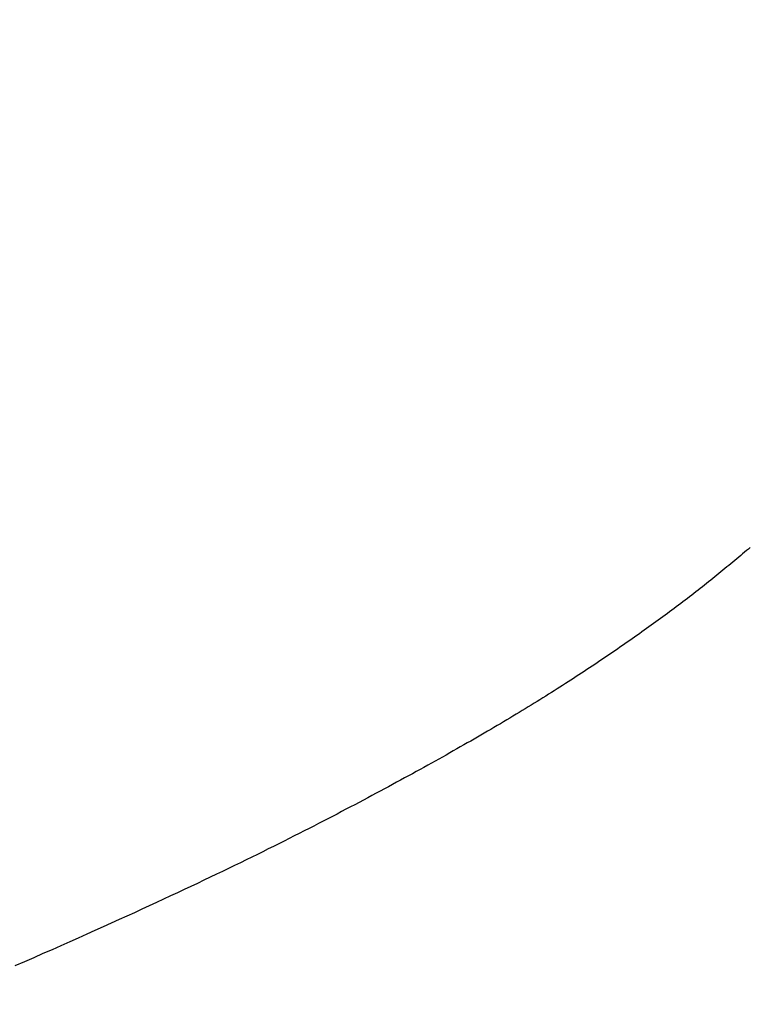
# Model space of a CAD drawing. Extents: x 0 to 60, y -1.5 to 81.5.
# Drawn here: x 51.4 to 51.4, y 14.4 to 14.5 of the extents above; entities that cross this region are included whole.
import ezdxf

# ---------------------------------------------------------------- set-up
doc = ezdxf.new("R2010")
doc.units = 0
doc.header["$MEASUREMENT"] = 0
doc.header["$PDMODE"] = 2
doc.layers.get('0').update_dxf_attribs({"linetype": 'CONTINUOUS'})
doc.layers.get('Defpoints').update_dxf_attribs({"linetype": 'CONTINUOUS'})
doc.layers.add('Dimension', color=2, linetype='CONTINUOUS', lineweight=15)
doc.layers.add('Object', color=7, linetype='CONTINUOUS', lineweight=30)
doc.styles.get("Standard").update_dxf_attribs({"font": 'arial.ttf'})
doc.dimstyles.new('Nabco Dimension Arch Style - Autocad', dxfattribs={"dimscale": 6, "dimtxt": 0.125, "dimasz": 0.125, "dimexe": 0.04, "dimexo": 0.04, "dimgap": 0.04, "dimtad": 0, "dimdec": 4, "dimzin": 4, "dimdsep": 46, "dimlunit": 5, "dimtxsty": 'Standard', "dimcen": 0, "dimclrd": 256, "dimclre": 256, "dimclrt": 256, "dimadec": 1, "dimazin": 1, "dimtm": 1e-09, "dimtfac": 1, "dimtdec": 4, "dimtofl": 0, "dimtmove": 0, "dimatfit": 3, "dimfxl": 0, "dimfrac": 2, "dimtolj": 1, "dimtzin": 4, "dimlwd": -1, "dimlwe": -1, "dimarcsym": 0})

# ---------------------------------------------------------------- blocks, each defined once
blk = doc.blocks.new('GLSTOP')
for p, q in [((-0.410588, -0.129547), (-0.410873, -0.129422)), ((-0.410588, -0.129547), (-0.410873, -0.129422)), ((-0.410308, -0.12967), (-0.410588, -0.129547)), ((-0.410308, -0.12967), (-0.410588, -0.129547)), ((-0.410032, -0.129791), (-0.410308, -0.12967)), ((-0.410032, -0.129791), (-0.410308, -0.12967)), ((-0.409761, -0.12991), (-0.410032, -0.129791)), ((-0.409761, -0.12991), (-0.410032, -0.129791)), ((-0.409495, -0.130028), (-0.409761, -0.12991)), ((-0.409495, -0.130028), (-0.409761, -0.12991)), ((-0.409233, -0.130144), (-0.409495, -0.130028)), ((-0.409233, -0.130144), (-0.409495, -0.130028)), ((-0.408976, -0.130259), (-0.409233, -0.130144)), ((-0.408976, -0.130259), (-0.409233, -0.130144)), ((-0.408723, -0.130372), (-0.408976, -0.130259)), ((-0.408723, -0.130372), (-0.408976, -0.130259)), ((-0.408475, -0.130483), (-0.408723, -0.130372)), ((-0.408475, -0.130483), (-0.408723, -0.130372)), ((-0.40823, -0.130593), (-0.408475, -0.130483)), ((-0.40823, -0.130593), (-0.408475, -0.130483)), ((-0.40799, -0.130702), (-0.40823, -0.130593)), ((-0.40799, -0.130702), (-0.40823, -0.130593)), ((-0.407754, -0.130809), (-0.40799, -0.130702)), ((-0.407754, -0.130809), (-0.40799, -0.130702)), ((-0.407522, -0.130914), (-0.407754, -0.130809)), ((-0.407522, -0.130914), (-0.407754, -0.130809)), ((-0.407294, -0.131018), (-0.407522, -0.130914)), ((-0.407294, -0.131018), (-0.407522, -0.130914)), ((-0.40707, -0.131121), (-0.407294, -0.131018)), ((-0.40707, -0.131121), (-0.407294, -0.131018)), ((-0.406849, -0.131223), (-0.40707, -0.131121)), ((-0.406849, -0.131223), (-0.40707, -0.131121)), ((-0.406633, -0.131323), (-0.406849, -0.131223)), ((-0.406633, -0.131323), (-0.406849, -0.131223)), ((-0.406419, -0.131421), (-0.406633, -0.131323)), ((-0.406419, -0.131421), (-0.406633, -0.131323)), ((-0.40621, -0.131519), (-0.406419, -0.131421)), ((-0.40621, -0.131519), (-0.406419, -0.131421)), ((-0.406004, -0.131615), (-0.40621, -0.131519)), ((-0.406004, -0.131615), (-0.40621, -0.131519)), ((-0.405801, -0.13171), (-0.406004, -0.131615)), ((-0.405801, -0.13171), (-0.406004, -0.131615)), ((-0.405602, -0.131804), (-0.405801, -0.13171)), ((-0.405602, -0.131804), (-0.405801, -0.13171)), ((-0.405406, -0.131896), (-0.405602, -0.131804)), ((-0.405406, -0.131896), (-0.405602, -0.131804)), ((-0.405214, -0.131988), (-0.405406, -0.131896)), ((-0.405214, -0.131988), (-0.405406, -0.131896)), ((-0.405024, -0.132078), (-0.405214, -0.131988)), ((-0.405024, -0.132078), (-0.405214, -0.131988)), ((-0.404838, -0.132167), (-0.405024, -0.132078)), ((-0.404838, -0.132167), (-0.405024, -0.132078)), ((-0.404654, -0.132255), (-0.404838, -0.132167)), ((-0.404654, -0.132255), (-0.404838, -0.132167)), ((-0.404473, -0.132342), (-0.404654, -0.132255)), ((-0.404473, -0.132342), (-0.404654, -0.132255)), ((-0.404296, -0.132428), (-0.404473, -0.132342)), ((-0.404296, -0.132428), (-0.404473, -0.132342)), ((-0.404121, -0.132513), (-0.404296, -0.132428)), ((-0.404121, -0.132513), (-0.404296, -0.132428)), ((-0.403949, -0.132597), (-0.404121, -0.132513)), ((-0.403949, -0.132597), (-0.404121, -0.132513)), ((-0.403779, -0.13268), (-0.403949, -0.132597)), ((-0.403779, -0.13268), (-0.403949, -0.132597)), ((-0.403612, -0.132762), (-0.403779, -0.13268)), ((-0.403612, -0.132762), (-0.403779, -0.13268)), ((-0.403447, -0.132843), (-0.403612, -0.132762)), ((-0.403447, -0.132843), (-0.403612, -0.132762)), ((-0.403285, -0.132924), (-0.403447, -0.132843)), ((-0.403285, -0.132924), (-0.403447, -0.132843)), ((-0.403125, -0.133003), (-0.403285, -0.132924)), ((-0.403125, -0.133003), (-0.403285, -0.132924)), ((-0.402968, -0.133082), (-0.403125, -0.133003)), ((-0.402968, -0.133082), (-0.403125, -0.133003)), ((-0.402813, -0.13316), (-0.402968, -0.133082)), ((-0.402813, -0.13316), (-0.402968, -0.133082)), ((-0.402659, -0.133237), (-0.402813, -0.13316)), ((-0.402659, -0.133237), (-0.402813, -0.13316)), ((-0.402508, -0.133313), (-0.402659, -0.133237)), ((-0.402508, -0.133313), (-0.402659, -0.133237)), ((-0.402359, -0.133389), (-0.402508, -0.133313)), ((-0.402359, -0.133389), (-0.402508, -0.133313)), ((-0.402212, -0.133464), (-0.402359, -0.133389)), ((-0.402212, -0.133464), (-0.402359, -0.133389)), ((-0.402066, -0.133538), (-0.402212, -0.133464)), ((-0.402066, -0.133538), (-0.402212, -0.133464)), ((-0.401923, -0.133612), (-0.402066, -0.133538)), ((-0.401923, -0.133612), (-0.402066, -0.133538)), ((-0.401781, -0.133685), (-0.401923, -0.133612)), ((-0.401781, -0.133685), (-0.401923, -0.133612)), ((-0.40164, -0.133757), (-0.401781, -0.133685)), ((-0.40164, -0.133757), (-0.401781, -0.133685)), ((-0.401501, -0.133829), (-0.40164, -0.133757)), ((-0.401501, -0.133829), (-0.40164, -0.133757)), ((-0.401364, -0.133901), (-0.401501, -0.133829)), ((-0.401364, -0.133901), (-0.401501, -0.133829)), ((-0.401228, -0.133971), (-0.401364, -0.133901)), ((-0.401228, -0.133971), (-0.401364, -0.133901)), ((-0.401093, -0.134042), (-0.401228, -0.133971)), ((-0.401093, -0.134042), (-0.401228, -0.133971)), ((-0.40096, -0.134112), (-0.401093, -0.134042)), ((-0.40096, -0.134112), (-0.401093, -0.134042)), ((-0.400827, -0.134181), (-0.40096, -0.134112)), ((-0.400827, -0.134181), (-0.40096, -0.134112)), ((-0.400696, -0.13425), (-0.400827, -0.134181)), ((-0.400696, -0.13425), (-0.400827, -0.134181)), ((-0.400566, -0.134319), (-0.400696, -0.13425)), ((-0.400566, -0.134319), (-0.400696, -0.13425)), ((-0.400437, -0.134387), (-0.400566, -0.134319)), ((-0.400437, -0.134387), (-0.400566, -0.134319)), ((-0.400309, -0.134455), (-0.400437, -0.134387)), ((-0.400309, -0.134455), (-0.400437, -0.134387)), ((-0.400182, -0.134523), (-0.400309, -0.134455)), ((-0.400182, -0.134523), (-0.400309, -0.134455)), ((-0.400057, -0.13459), (-0.400182, -0.134523)), ((-0.400057, -0.13459), (-0.400182, -0.134523)), ((-0.399932, -0.134656), (-0.400057, -0.13459)), ((-0.399932, -0.134656), (-0.400057, -0.13459)), ((-0.399808, -0.134723), (-0.399932, -0.134656)), ((-0.399808, -0.134723), (-0.399932, -0.134656)), ((-0.399686, -0.134789), (-0.399808, -0.134723)), ((-0.399686, -0.134789), (-0.399808, -0.134723)), ((-0.399564, -0.134854), (-0.399686, -0.134789)), ((-0.399564, -0.134854), (-0.399686, -0.134789)), ((-0.399443, -0.13492), (-0.399564, -0.134854)), ((-0.399443, -0.13492), (-0.399564, -0.134854)), ((-0.399323, -0.134984), (-0.399443, -0.13492)), ((-0.399323, -0.134984), (-0.399443, -0.13492)), ((-0.399205, -0.135049), (-0.399323, -0.134984)), ((-0.399205, -0.135049), (-0.399323, -0.134984)), ((-0.399087, -0.135113), (-0.399205, -0.135049)), ((-0.399087, -0.135113), (-0.399205, -0.135049)), ((-0.39897, -0.135177), (-0.399087, -0.135113)), ((-0.39897, -0.135177), (-0.399087, -0.135113)), ((-0.398855, -0.13524), (-0.39897, -0.135177)), ((-0.398855, -0.13524), (-0.39897, -0.135177)), ((-0.39874, -0.135304), (-0.398855, -0.13524)), ((-0.39874, -0.135304), (-0.398855, -0.13524)), ((-0.398626, -0.135366), (-0.39874, -0.135304)), ((-0.398626, -0.135366), (-0.39874, -0.135304)), ((-0.398513, -0.135429), (-0.398626, -0.135366)), ((-0.398513, -0.135429), (-0.398626, -0.135366)), ((-0.398401, -0.135491), (-0.398513, -0.135429)), ((-0.398401, -0.135491), (-0.398513, -0.135429)), ((-0.398289, -0.135553), (-0.398401, -0.135491)), ((-0.398289, -0.135553), (-0.398401, -0.135491)), ((-0.398179, -0.135615), (-0.398289, -0.135553)), ((-0.398179, -0.135615), (-0.398289, -0.135553)), ((-0.39807, -0.135676), (-0.398179, -0.135615)), ((-0.39807, -0.135676), (-0.398179, -0.135615)), ((-0.397961, -0.135737), (-0.39807, -0.135676)), ((-0.397961, -0.135737), (-0.39807, -0.135676)), ((-0.397854, -0.135798), (-0.397961, -0.135737)), ((-0.397854, -0.135798), (-0.397961, -0.135737)), ((-0.397747, -0.135858), (-0.397854, -0.135798)), ((-0.397747, -0.135858), (-0.397854, -0.135798)), ((-0.397641, -0.135918), (-0.397747, -0.135858)), ((-0.397641, -0.135918), (-0.397747, -0.135858)), ((-0.397536, -0.135978), (-0.397641, -0.135918)), ((-0.397536, -0.135978), (-0.397641, -0.135918)), ((-0.397431, -0.136037), (-0.397536, -0.135978)), ((-0.397431, -0.136037), (-0.397536, -0.135978)), ((-0.397328, -0.136097), (-0.397431, -0.136037)), ((-0.397328, -0.136097), (-0.397431, -0.136037)), ((-0.397225, -0.136155), (-0.397328, -0.136097)), ((-0.397225, -0.136155), (-0.397328, -0.136097)), ((-0.397123, -0.136214), (-0.397225, -0.136155)), ((-0.397123, -0.136214), (-0.397225, -0.136155)), ((-0.397022, -0.136273), (-0.397123, -0.136214)), ((-0.397022, -0.136273), (-0.397123, -0.136214)), ((-0.396922, -0.136331), (-0.397022, -0.136273)), ((-0.396922, -0.136331), (-0.397022, -0.136273)), ((-0.396823, -0.136389), (-0.396922, -0.136331)), ((-0.396823, -0.136389), (-0.396922, -0.136331)), ((-0.396724, -0.136446), (-0.396823, -0.136389)), ((-0.396724, -0.136446), (-0.396823, -0.136389)), ((-0.396626, -0.136504), (-0.396724, -0.136446)), ((-0.396626, -0.136504), (-0.396724, -0.136446)), ((-0.396528, -0.136561), (-0.396626, -0.136504)), ((-0.396528, -0.136561), (-0.396626, -0.136504)), ((-0.396432, -0.136618), (-0.396528, -0.136561)), ((-0.396432, -0.136618), (-0.396528, -0.136561)), ((-0.396336, -0.136675), (-0.396432, -0.136618)), ((-0.396336, -0.136675), (-0.396432, -0.136618)), ((-0.396241, -0.136731), (-0.396336, -0.136675)), ((-0.396241, -0.136731), (-0.396336, -0.136675)), ((-0.396146, -0.136788), (-0.396241, -0.136731)), ((-0.396146, -0.136788), (-0.396241, -0.136731)), ((-0.396053, -0.136844), (-0.396146, -0.136788)), ((-0.396053, -0.136844), (-0.396146, -0.136788)), ((-0.39596, -0.136899), (-0.396053, -0.136844)), ((-0.39596, -0.136899), (-0.396053, -0.136844)), ((-0.395867, -0.136955), (-0.39596, -0.136899)), ((-0.395867, -0.136955), (-0.39596, -0.136899)), ((-0.395776, -0.137011), (-0.395867, -0.136955)), ((-0.395776, -0.137011), (-0.395867, -0.136955)), ((-0.395684, -0.137066), (-0.395776, -0.137011)), ((-0.395684, -0.137066), (-0.395776, -0.137011)), ((-0.395594, -0.137121), (-0.395684, -0.137066)), ((-0.395594, -0.137121), (-0.395684, -0.137066)), ((-0.395504, -0.137176), (-0.395594, -0.137121)), ((-0.395504, -0.137176), (-0.395594, -0.137121)), ((-0.395415, -0.13723), (-0.395504, -0.137176)), ((-0.395415, -0.13723), (-0.395504, -0.137176)), ((-0.395326, -0.137285), (-0.395415, -0.13723)), ((-0.395326, -0.137285), (-0.395415, -0.13723)), ((-0.395238, -0.137339), (-0.395326, -0.137285)), ((-0.395238, -0.137339), (-0.395326, -0.137285)), ((-0.395151, -0.137393), (-0.395238, -0.137339)), ((-0.395151, -0.137393), (-0.395238, -0.137339)), ((-0.395064, -0.137447), (-0.395151, -0.137393)), ((-0.395064, -0.137447), (-0.395151, -0.137393)), ((-0.394978, -0.137501), (-0.395064, -0.137447)), ((-0.394978, -0.137501), (-0.395064, -0.137447)), ((-0.394892, -0.137555), (-0.394978, -0.137501)), ((-0.394892, -0.137555), (-0.394978, -0.137501)), ((-0.394807, -0.137608), (-0.394892, -0.137555)), ((-0.394807, -0.137608), (-0.394892, -0.137555)), ((-0.394723, -0.137662), (-0.394807, -0.137608)), ((-0.394723, -0.137662), (-0.394807, -0.137608)), ((-0.394639, -0.137715), (-0.394723, -0.137662)), ((-0.394639, -0.137715), (-0.394723, -0.137662)), ((-0.394555, -0.137768), (-0.394639, -0.137715)), ((-0.394555, -0.137768), (-0.394639, -0.137715)), ((-0.394472, -0.137821), (-0.394555, -0.137768)), ((-0.394472, -0.137821), (-0.394555, -0.137768)), ((-0.394389, -0.137874), (-0.394472, -0.137821)), ((-0.394389, -0.137874), (-0.394472, -0.137821)), ((-0.394307, -0.137927), (-0.394389, -0.137874)), ((-0.394307, -0.137927), (-0.394389, -0.137874)), ((-0.394226, -0.137979), (-0.394307, -0.137927)), ((-0.394226, -0.137979), (-0.394307, -0.137927)), ((-0.394145, -0.138032), (-0.394226, -0.137979)), ((-0.394145, -0.138032), (-0.394226, -0.137979)), ((-0.394064, -0.138084), (-0.394145, -0.138032)), ((-0.394064, -0.138084), (-0.394145, -0.138032)), ((-0.393984, -0.138136), (-0.394064, -0.138084)), ((-0.393984, -0.138136), (-0.394064, -0.138084)), ((-0.393904, -0.138188), (-0.393984, -0.138136)), ((-0.393904, -0.138188), (-0.393984, -0.138136)), ((-0.393825, -0.13824), (-0.393904, -0.138188)), ((-0.393825, -0.13824), (-0.393904, -0.138188)), ((-0.393746, -0.138292), (-0.393825, -0.13824)), ((-0.393746, -0.138292), (-0.393825, -0.13824)), ((-0.393668, -0.138344), (-0.393746, -0.138292)), ((-0.393668, -0.138344), (-0.393746, -0.138292)), ((-0.39359, -0.138396), (-0.393668, -0.138344)), ((-0.39359, -0.138396), (-0.393668, -0.138344)), ((-0.393512, -0.138448), (-0.39359, -0.138396)), ((-0.393512, -0.138448), (-0.39359, -0.138396)), ((-0.393435, -0.138499), (-0.393512, -0.138448)), ((-0.393435, -0.138499), (-0.393512, -0.138448)), ((-0.393358, -0.138551), (-0.393435, -0.138499)), ((-0.393358, -0.138551), (-0.393435, -0.138499)), ((-0.393281, -0.138602), (-0.393358, -0.138551)), ((-0.393281, -0.138602), (-0.393358, -0.138551)), ((-0.393205, -0.138654), (-0.393281, -0.138602)), ((-0.393205, -0.138654), (-0.393281, -0.138602)), ((-0.393129, -0.138705), (-0.393205, -0.138654)), ((-0.393129, -0.138705), (-0.393205, -0.138654)), ((-0.393054, -0.138756), (-0.393129, -0.138705)), ((-0.393054, -0.138756), (-0.393129, -0.138705)), ((-0.392979, -0.138808), (-0.393054, -0.138756)), ((-0.392979, -0.138808), (-0.393054, -0.138756)), ((-0.392904, -0.138859), (-0.392979, -0.138808)), ((-0.392904, -0.138859), (-0.392979, -0.138808)), ((-0.392829, -0.13891), (-0.392904, -0.138859)), ((-0.392829, -0.13891), (-0.392904, -0.138859)), ((-0.392755, -0.138961), (-0.392829, -0.13891)), ((-0.392755, -0.138961), (-0.392829, -0.13891)), ((-0.392681, -0.139012), (-0.392755, -0.138961)), ((-0.392681, -0.139012), (-0.392755, -0.138961)), ((-0.392608, -0.139063), (-0.392681, -0.139012)), ((-0.392608, -0.139063), (-0.392681, -0.139012)), ((-0.392535, -0.139114), (-0.392608, -0.139063)), ((-0.392535, -0.139114), (-0.392608, -0.139063)), ((-0.392462, -0.139165), (-0.392535, -0.139114)), ((-0.392462, -0.139165), (-0.392535, -0.139114)), ((-0.392389, -0.139216), (-0.392462, -0.139165)), ((-0.392389, -0.139216), (-0.392462, -0.139165)), ((-0.392317, -0.139267), (-0.392389, -0.139216)), ((-0.392317, -0.139267), (-0.392389, -0.139216)), ((-0.392245, -0.139318), (-0.392317, -0.139267)), ((-0.392245, -0.139318), (-0.392317, -0.139267)), ((-0.392173, -0.139368), (-0.392245, -0.139318)), ((-0.392173, -0.139368), (-0.392245, -0.139318)), ((-0.392101, -0.139419), (-0.392173, -0.139368)), ((-0.392101, -0.139419), (-0.392173, -0.139368)), ((-0.39203, -0.13947), (-0.392101, -0.139419)), ((-0.39203, -0.13947), (-0.392101, -0.139419)), ((-0.39196, -0.139521), (-0.39203, -0.13947)), ((-0.39196, -0.139521), (-0.39203, -0.13947)), ((-0.391889, -0.139571), (-0.39196, -0.139521)), ((-0.391889, -0.139571), (-0.39196, -0.139521)), ((-0.391819, -0.139622), (-0.391889, -0.139571)), ((-0.391819, -0.139622), (-0.391889, -0.139571)), ((-0.391749, -0.139672), (-0.391819, -0.139622)), ((-0.391749, -0.139672), (-0.391819, -0.139622)), ((-0.391679, -0.139723), (-0.391749, -0.139672)), ((-0.391679, -0.139723), (-0.391749, -0.139672)), ((-0.39161, -0.139773), (-0.391679, -0.139723)), ((-0.39161, -0.139773), (-0.391679, -0.139723)), ((-0.391541, -0.139823), (-0.39161, -0.139773)), ((-0.391541, -0.139823), (-0.39161, -0.139773)), ((-0.391473, -0.139874), (-0.391541, -0.139823)), ((-0.391473, -0.139874), (-0.391541, -0.139823)), ((-0.391404, -0.139924), (-0.391473, -0.139874)), ((-0.391404, -0.139924), (-0.391473, -0.139874)), ((-0.391336, -0.139974), (-0.391404, -0.139924)), ((-0.391336, -0.139974), (-0.391404, -0.139924)), ((-0.391268, -0.140025), (-0.391336, -0.139974)), ((-0.391268, -0.140025), (-0.391336, -0.139974)), ((-0.391201, -0.140075), (-0.391268, -0.140025)), ((-0.391201, -0.140075), (-0.391268, -0.140025)), ((-0.391134, -0.140125), (-0.391201, -0.140075)), ((-0.391134, -0.140125), (-0.391201, -0.140075)), ((-0.391067, -0.140175), (-0.391134, -0.140125)), ((-0.391067, -0.140175), (-0.391134, -0.140125)), ((-0.391, -0.140225), (-0.391067, -0.140175)), ((-0.391, -0.140225), (-0.391067, -0.140175)), ((-0.390934, -0.140275), (-0.391, -0.140225)), ((-0.390934, -0.140275), (-0.391, -0.140225)), ((-0.390868, -0.140325), (-0.390934, -0.140275)), ((-0.390868, -0.140325), (-0.390934, -0.140275)), ((-0.390802, -0.140375), (-0.390868, -0.140325)), ((-0.390802, -0.140375), (-0.390868, -0.140325)), ((-0.390737, -0.140425), (-0.390802, -0.140375)), ((-0.390737, -0.140425), (-0.390802, -0.140375)), ((-0.390672, -0.140475), (-0.390737, -0.140425)), ((-0.390672, -0.140475), (-0.390737, -0.140425)), ((-0.390607, -0.140525), (-0.390672, -0.140475)), ((-0.390607, -0.140525), (-0.390672, -0.140475)), ((-0.390543, -0.140574), (-0.390607, -0.140525)), ((-0.390543, -0.140574), (-0.390607, -0.140525)), ((-0.390479, -0.140624), (-0.390543, -0.140574)), ((-0.390479, -0.140624), (-0.390543, -0.140574)), ((-0.390415, -0.140674), (-0.390479, -0.140624)), ((-0.390415, -0.140674), (-0.390479, -0.140624)), ((-0.390351, -0.140723), (-0.390415, -0.140674)), ((-0.390351, -0.140723), (-0.390415, -0.140674)), ((-0.390288, -0.140773), (-0.390351, -0.140723)), ((-0.390288, -0.140773), (-0.390351, -0.140723)), ((-0.390225, -0.140823), (-0.390288, -0.140773)), ((-0.390225, -0.140823), (-0.390288, -0.140773)), ((-0.390162, -0.140872), (-0.390225, -0.140823)), ((-0.390162, -0.140872), (-0.390225, -0.140823)), ((-0.390099, -0.140922), (-0.390162, -0.140872)), ((-0.390099, -0.140922), (-0.390162, -0.140872)), ((-0.390037, -0.140971), (-0.390099, -0.140922)), ((-0.390037, -0.140971), (-0.390099, -0.140922)), ((-0.389975, -0.14102), (-0.390037, -0.140971)), ((-0.389975, -0.14102), (-0.390037, -0.140971)), ((-0.389914, -0.14107), (-0.389975, -0.14102)), ((-0.389914, -0.14107), (-0.389975, -0.14102)), ((-0.389852, -0.141119), (-0.389914, -0.14107)), ((-0.389852, -0.141119), (-0.389914, -0.14107)), ((-0.389791, -0.141168), (-0.389852, -0.141119)), ((-0.389791, -0.141168), (-0.389852, -0.141119)), ((-0.389731, -0.141218), (-0.389791, -0.141168)), ((-0.389731, -0.141218), (-0.389791, -0.141168)), ((-0.38967, -0.141267), (-0.389731, -0.141218)), ((-0.38967, -0.141267), (-0.389731, -0.141218)), ((-0.38961, -0.141316), (-0.38967, -0.141267)), ((-0.38961, -0.141316), (-0.38967, -0.141267)), ((-0.38955, -0.141365), (-0.38961, -0.141316)), ((-0.38955, -0.141365), (-0.38961, -0.141316)), ((-0.389491, -0.141414), (-0.38955, -0.141365)), ((-0.389491, -0.141414), (-0.38955, -0.141365)), ((-0.389431, -0.141463), (-0.389491, -0.141414)), ((-0.389431, -0.141463), (-0.389491, -0.141414)), ((-0.389372, -0.141512), (-0.389431, -0.141463)), ((-0.389372, -0.141512), (-0.389431, -0.141463)), ((-0.389313, -0.141561), (-0.389372, -0.141512)), ((-0.389313, -0.141561), (-0.389372, -0.141512)), ((-0.389255, -0.14161), (-0.389313, -0.141561)), ((-0.389255, -0.14161), (-0.389313, -0.141561)), ((-0.389197, -0.141659), (-0.389255, -0.14161)), ((-0.389197, -0.141659), (-0.389255, -0.14161)), ((-0.389139, -0.141708), (-0.389197, -0.141659)), ((-0.389139, -0.141708), (-0.389197, -0.141659)), ((-0.389081, -0.141757), (-0.389139, -0.141708)), ((-0.389081, -0.141757), (-0.389139, -0.141708)), ((-0.389024, -0.141805), (-0.389081, -0.141757)), ((-0.389024, -0.141805), (-0.389081, -0.141757)), ((-0.388967, -0.141854), (-0.389024, -0.141805)), ((-0.388967, -0.141854), (-0.389024, -0.141805)), ((-0.38891, -0.141903), (-0.388967, -0.141854)), ((-0.38891, -0.141903), (-0.388967, -0.141854)), ((-0.388853, -0.141951), (-0.38891, -0.141903)), ((-0.388853, -0.141951), (-0.38891, -0.141903))]:
    blk.add_line(p, q)
blk = doc.blocks.new('EST')
at = {"rotation": 180}
blk.add_blockref('GLSTOP', (1.952161, -0.060302), dxfattribs=at)
blk = doc.blocks.new('*D22')
at = {"layer": 'Defpoints', "color": 0}
for p in [(53.786989, 18.612768), (54.785676, 16.81606), (53.786989, 14.284908)]:
    blk.add_point(p, dxfattribs=at)
at = {"layer": 'Dimension'}
for p, q in [((53.786989, 14.524908), (53.786989, 18.852768)), ((54.785676, 17.05606), (54.785676, 18.852768)), ((53.036989, 18.612768), (52.286989, 18.612768)), ((55.535676, 18.612768), (56.285676, 18.612768))]:
    blk.add_line(p, q, dxfattribs=at)
for points in [[(53.036989, 18.737768), (53.036989, 18.487768), (53.786989, 18.612768)], [(55.535676, 18.737768), (55.535676, 18.487768), (54.785676, 18.612768)]]:
    blk.add_solid(points, dxfattribs=at)
at = {"layer": 'Dimension', "insert": (51.259868, 18.612768), "char_height": 0.48, "attachment_point": 5}
blk.add_mtext('\\A1;13/16\\P[21]', dxfattribs=at)
blk = doc.blocks.new('*D26')
at = {"layer": 'Defpoints', "color": 0}
for p in [(53.787101, 16.771568), (53.787101, 14.324415), (51.662419, 13.438186)]:
    blk.add_point(p, dxfattribs=at)
at = {"layer": 'Dimension'}
for p, q in [((51.662419, 13.678186), (51.662419, 17.011568)), ((53.787101, 14.564415), (53.787101, 17.011568)), ((51.662419, 16.771568), (50.912419, 16.771568)), ((53.037101, 16.771568), (52.412419, 16.771568))]:
    blk.add_line(p, q, dxfattribs=at)
for points in [[(52.412419, 16.896568), (52.412419, 16.646568), (51.662419, 16.771568)], [(53.037101, 16.896568), (53.037101, 16.646568), (53.787101, 16.771568)]]:
    blk.add_solid(points, dxfattribs=at)
at = {"layer": 'Dimension', "insert": (49.289391, 16.771568), "char_height": 0.48, "attachment_point": 5}
blk.add_mtext('\\A1;2 1/8\\P [54] TYP', dxfattribs=at)

msp = doc.modelspace()

# ---------------------------------------------------------------- block references
at = {"layer": 'Object', "xscale": -1}
msp.add_blockref('EST', (53.786554, 14.373797), dxfattribs=at)

# ---------------------------------------------------------------- dimensions: what is measured, and where the dimension line sits
at = {"layer": 'Dimension'}
for base, p1, p2, text, picture, middle in [((53.786989, 18.612768), (54.785676, 16.81606), (53.786989, 14.284908), '13/16\\P[21]', '*D22', (51.259868, 18.612768)), ((53.787101, 16.771568), (51.662419, 13.438186), (53.787101, 14.324415), '<> TYP', '*D26', (49.289391, 16.771568))]:
    dim = msp.add_linear_dim(base=base, p1=p1, p2=p2, text=text, dimstyle='Nabco Dimension Arch Style - Autocad', override={"dimtxt": 0.08, "dimpost": '\\X'}, dxfattribs=at)
    dim.commit()
    dim.dimension.update_dxf_attribs({"geometry": picture, "text_midpoint": middle, "dimtype": 160})

doc.saveas('drawing.dxf')
